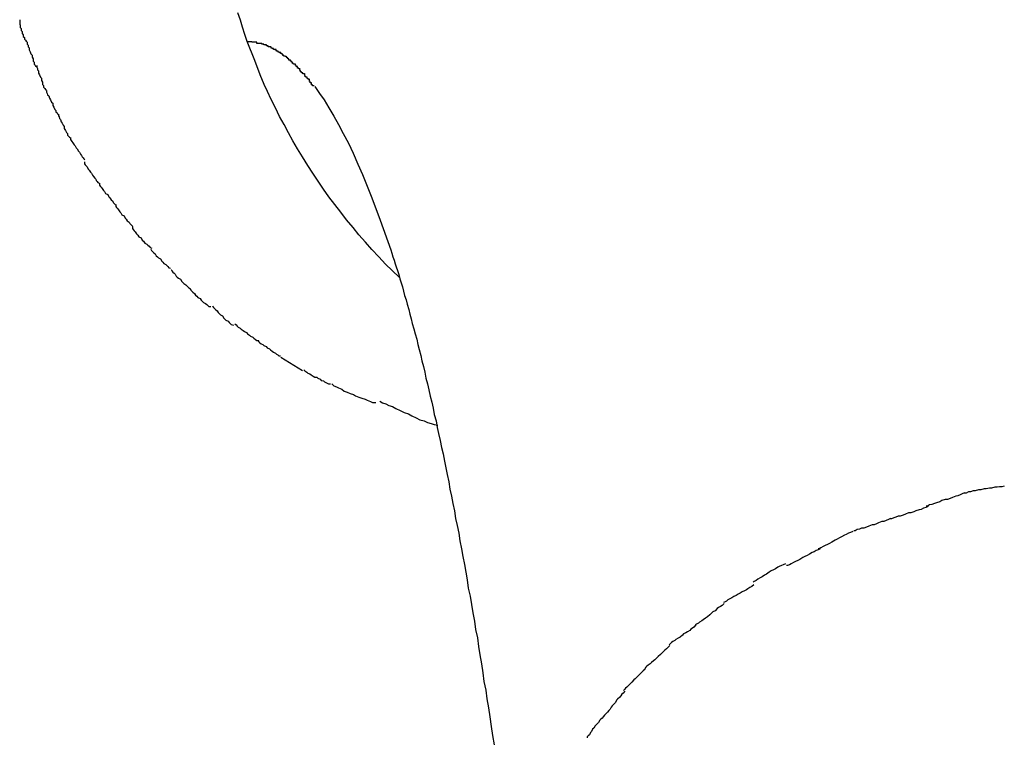
# Model space of a CAD drawing. Extents: x -62 to 62, y -55 to 55.
# Drawn here: x 24 to 25, y 9 to 9 of the extents above; entities that cross this region are included whole.
import ezdxf

# ---------------------------------------------------------------- set-up
doc = ezdxf.new("R2010")
doc.units = 0
doc.layers.get('0').update_dxf_attribs({"linetype": 'CONTINUOUS'})

msp = doc.modelspace()

# ---------------------------------------------------------------- linework, layer by layer
at = {"color": 0}
for points in [[(24.4926, 8.8595), (24.4919, 8.8615), (24.4913, 8.8635), (24.4907, 8.8654), (24.49, 8.8674)], [(24.4298, 8.8655), (24.4298, 8.8655), (24.4298, 8.865), (24.4298, 8.8647), (24.4298, 8.8643), (24.4299, 8.864), (24.4299, 8.8634), (24.4302, 8.8631), (24.4302, 8.8626), (24.4305, 8.8623), (24.4305, 8.8617), (24.4308, 8.8614), (24.4308, 8.8609), (24.4311, 8.8606), (24.4311, 8.8602), (24.4314, 8.8599), (24.4316, 8.8596), (24.4319, 8.8594)], [(24.4298, 8.8655), (24.4298, 8.8655), (24.4298, 8.865), (24.4298, 8.8647), (24.4298, 8.8643), (24.4299, 8.864), (24.4299, 8.8634), (24.4302, 8.8631), (24.4302, 8.8626), (24.4305, 8.8623), (24.4305, 8.8617), (24.4308, 8.8614), (24.4308, 8.8609), (24.4311, 8.8606), (24.4311, 8.8602), (24.4314, 8.8599), (24.4316, 8.8596), (24.4319, 8.8594)], [(24.4319, 8.8593), (24.4319, 8.8593), (24.4319, 8.8588), (24.4321, 8.8585), (24.4321, 8.8581), (24.4324, 8.8578), (24.4324, 8.8572), (24.4327, 8.8567), (24.4329, 8.8561), (24.4332, 8.8558), (24.4332, 8.8552), (24.4335, 8.8547), (24.4335, 8.8541), (24.4338, 8.8538), (24.4338, 8.8533), (24.4341, 8.853), (24.4342, 8.8527), (24.4345, 8.8525)], [(24.4319, 8.8593), (24.4319, 8.8593), (24.4319, 8.8588), (24.4321, 8.8585), (24.4321, 8.8581), (24.4324, 8.8578), (24.4324, 8.8572), (24.4327, 8.8567), (24.4329, 8.8561), (24.4332, 8.8558), (24.4332, 8.8552), (24.4335, 8.8547), (24.4335, 8.8541), (24.4338, 8.8538), (24.4338, 8.8533), (24.4341, 8.853), (24.4342, 8.8527), (24.4345, 8.8525)], [(24.5346, 8.7944), (24.5326, 8.7963), (24.5307, 8.7981), (24.5289, 8.8001), (24.527, 8.8021), (24.5252, 8.8041), (24.5234, 8.8062), (24.5218, 8.8082), (24.52, 8.8103), (24.5184, 8.8124), (24.5168, 8.8145), (24.5151, 8.8167), (24.5136, 8.8188), (24.5122, 8.821), (24.5107, 8.8232), (24.5093, 8.8253), (24.5078, 8.8277), (24.5065, 8.8299), (24.5052, 8.8321), (24.504, 8.8343), (24.5028, 8.8366), (24.5015, 8.8388), (24.5004, 8.8412), (24.4992, 8.8435), (24.4982, 8.8457), (24.4973, 8.8477), (24.4962, 8.8503), (24.4947, 8.8543), (24.4926, 8.8595)], [(24.4926, 8.8595), (24.4939, 8.8595)], [(24.4952, 8.8593), (24.4952, 8.8593), (24.4949, 8.8593), (24.4949, 8.8593), (24.4948, 8.8593), (24.4948, 8.8593), (24.4945, 8.8593), (24.4945, 8.8593), (24.4945, 8.8593), (24.4945, 8.8593), (24.4942, 8.8593), (24.4942, 8.8593), (24.4942, 8.8593), (24.4942, 8.8593), (24.4939, 8.8593), (24.4939, 8.8593), (24.4939, 8.8593), (24.4939, 8.8595)], [(24.4952, 8.8593), (24.4952, 8.8593), (24.4949, 8.8593), (24.4949, 8.8593), (24.4948, 8.8593), (24.4948, 8.8593), (24.4945, 8.8593), (24.4945, 8.8593), (24.4945, 8.8593), (24.4945, 8.8593), (24.4942, 8.8593), (24.4942, 8.8593), (24.4942, 8.8593), (24.4942, 8.8593), (24.4939, 8.8593), (24.4939, 8.8593), (24.4939, 8.8593), (24.4939, 8.8595)], [(24.4966, 8.859), (24.4966, 8.859), (24.4963, 8.859), (24.4963, 8.859), (24.4961, 8.859), (24.4961, 8.859), (24.4958, 8.859), (24.4958, 8.859), (24.4958, 8.859), (24.4958, 8.859), (24.4955, 8.859), (24.4955, 8.859), (24.4955, 8.859), (24.4955, 8.859), (24.4952, 8.859), (24.4952, 8.859), (24.4952, 8.859), (24.4952, 8.8593)], [(24.4966, 8.859), (24.4966, 8.859), (24.4963, 8.859), (24.4963, 8.859), (24.4961, 8.859), (24.4961, 8.859), (24.4958, 8.859), (24.4958, 8.859), (24.4958, 8.859), (24.4958, 8.859), (24.4955, 8.859), (24.4955, 8.859), (24.4955, 8.859), (24.4955, 8.859), (24.4952, 8.859), (24.4952, 8.859), (24.4952, 8.859), (24.4952, 8.8593)], [(24.4979, 8.8586), (24.4979, 8.8586), (24.4976, 8.8586), (24.4976, 8.8586), (24.4975, 8.8586), (24.4975, 8.8586), (24.4972, 8.8586), (24.4972, 8.8586), (24.4972, 8.8586), (24.4972, 8.8588), (24.4969, 8.8588), (24.4969, 8.8588), (24.4969, 8.8588), (24.4969, 8.8588), (24.4966, 8.8588), (24.4966, 8.8588), (24.4966, 8.8588), (24.4966, 8.8591)], [(24.4979, 8.8586), (24.4979, 8.8586), (24.4976, 8.8586), (24.4976, 8.8586), (24.4975, 8.8586), (24.4975, 8.8586), (24.4972, 8.8586), (24.4972, 8.8586), (24.4972, 8.8586), (24.4972, 8.8588), (24.4969, 8.8588), (24.4969, 8.8588), (24.4969, 8.8588), (24.4969, 8.8588), (24.4966, 8.8588), (24.4966, 8.8588), (24.4966, 8.8588), (24.4966, 8.8591)], [(24.4992, 8.8581), (24.4992, 8.8581), (24.4989, 8.8581), (24.4989, 8.8581), (24.4987, 8.8581), (24.4987, 8.8581), (24.4984, 8.8581), (24.4984, 8.8581), (24.4984, 8.8581), (24.4984, 8.8583), (24.4981, 8.8583), (24.4981, 8.8583), (24.4981, 8.8583), (24.4981, 8.8583), (24.4979, 8.8583), (24.4979, 8.8583), (24.4979, 8.8583), (24.4979, 8.8586)], [(24.4992, 8.8581), (24.4992, 8.8581), (24.4989, 8.8581), (24.4989, 8.8581), (24.4987, 8.8581), (24.4987, 8.8581), (24.4984, 8.8581), (24.4984, 8.8581), (24.4984, 8.8581), (24.4984, 8.8583), (24.4981, 8.8583), (24.4981, 8.8583), (24.4981, 8.8583), (24.4981, 8.8583), (24.4979, 8.8583), (24.4979, 8.8583), (24.4979, 8.8583), (24.4979, 8.8586)], [(24.5006, 8.8573), (24.5006, 8.8573), (24.5003, 8.8573), (24.5003, 8.8573), (24.5001, 8.8573), (24.5001, 8.8573), (24.4998, 8.8573), (24.4998, 8.8573), (24.4998, 8.8573), (24.4998, 8.8576), (24.4995, 8.8576), (24.4995, 8.8576), (24.4995, 8.8576), (24.4995, 8.8577), (24.4992, 8.8577), (24.4992, 8.8577), (24.4992, 8.8577), (24.4992, 8.858)], [(24.5006, 8.8573), (24.5006, 8.8573), (24.5003, 8.8573), (24.5003, 8.8573), (24.5001, 8.8573), (24.5001, 8.8573), (24.4998, 8.8573), (24.4998, 8.8573), (24.4998, 8.8573), (24.4998, 8.8576), (24.4995, 8.8576), (24.4995, 8.8576), (24.4995, 8.8576), (24.4995, 8.8577), (24.4992, 8.8577), (24.4992, 8.8577), (24.4992, 8.8577), (24.4992, 8.858)], [(24.5019, 8.8565), (24.5019, 8.8565), (24.5016, 8.8565), (24.5016, 8.8565), (24.5014, 8.8565), (24.5014, 8.8566), (24.5011, 8.8566), (24.5011, 8.8566), (24.5011, 8.8566), (24.5011, 8.8569), (24.5008, 8.8569), (24.5008, 8.8569), (24.5007, 8.8569), (24.5007, 8.8571), (24.5004, 8.8571), (24.5004, 8.8571), (24.5004, 8.8571), (24.5004, 8.8574)], [(24.5019, 8.8565), (24.5019, 8.8565), (24.5016, 8.8565), (24.5016, 8.8565), (24.5014, 8.8565), (24.5014, 8.8566), (24.5011, 8.8566), (24.5011, 8.8566), (24.5011, 8.8566), (24.5011, 8.8569), (24.5008, 8.8569), (24.5008, 8.8569), (24.5007, 8.8569), (24.5007, 8.8571), (24.5004, 8.8571), (24.5004, 8.8571), (24.5004, 8.8571), (24.5004, 8.8574)], [(24.5031, 8.8555), (24.5031, 8.8555), (24.5028, 8.8555), (24.5028, 8.8555), (24.5027, 8.8555), (24.5027, 8.8557), (24.5024, 8.8557), (24.5024, 8.8557), (24.5024, 8.8557), (24.5024, 8.856), (24.5021, 8.856), (24.5021, 8.856), (24.5021, 8.856), (24.5021, 8.8562), (24.5018, 8.8562), (24.5018, 8.8562), (24.5018, 8.8562), (24.5018, 8.8565)], [(24.5031, 8.8555), (24.5031, 8.8555), (24.5028, 8.8555), (24.5028, 8.8555), (24.5027, 8.8555), (24.5027, 8.8557), (24.5024, 8.8557), (24.5024, 8.8557), (24.5024, 8.8557), (24.5024, 8.856), (24.5021, 8.856), (24.5021, 8.856), (24.5021, 8.856), (24.5021, 8.8562), (24.5018, 8.8562), (24.5018, 8.8562), (24.5018, 8.8562), (24.5018, 8.8565)], [(24.5045, 8.8544), (24.5045, 8.8544), (24.5042, 8.8544), (24.5042, 8.8544), (24.5041, 8.8544), (24.5041, 8.8547), (24.5038, 8.8547), (24.5038, 8.8547), (24.5038, 8.8547), (24.5038, 8.855), (24.5035, 8.855), (24.5035, 8.855), (24.5035, 8.855), (24.5035, 8.8553), (24.5032, 8.8553), (24.5032, 8.8553), (24.5032, 8.8553), (24.5032, 8.8556)], [(24.5045, 8.8544), (24.5045, 8.8544), (24.5042, 8.8544), (24.5042, 8.8544), (24.5041, 8.8544), (24.5041, 8.8547), (24.5038, 8.8547), (24.5038, 8.8547), (24.5038, 8.8547), (24.5038, 8.855), (24.5035, 8.855), (24.5035, 8.855), (24.5035, 8.855), (24.5035, 8.8553), (24.5032, 8.8553), (24.5032, 8.8553), (24.5032, 8.8553), (24.5032, 8.8556)], [(24.4345, 8.8529), (24.4345, 8.8529), (24.4345, 8.8524), (24.4347, 8.8521), (24.4347, 8.8517), (24.435, 8.8514), (24.435, 8.8508), (24.4353, 8.8503), (24.4355, 8.8497), (24.4358, 8.8494), (24.4358, 8.8488), (24.4361, 8.8483), (24.4361, 8.8477), (24.4364, 8.8474), (24.4364, 8.8469), (24.4367, 8.8466), (24.4369, 8.8463), (24.4372, 8.8461)], [(24.4345, 8.8529), (24.4345, 8.8529), (24.4345, 8.8524), (24.4347, 8.8521), (24.4347, 8.8517), (24.435, 8.8514), (24.435, 8.8508), (24.4353, 8.8503), (24.4355, 8.8497), (24.4358, 8.8494), (24.4358, 8.8488), (24.4361, 8.8483), (24.4361, 8.8477), (24.4364, 8.8474), (24.4364, 8.8469), (24.4367, 8.8466), (24.4369, 8.8463), (24.4372, 8.8461)], [(24.5059, 8.8533), (24.5059, 8.8533), (24.5056, 8.8533), (24.5056, 8.8533), (24.5054, 8.8533), (24.5054, 8.8535), (24.5051, 8.8535), (24.5051, 8.8535), (24.5051, 8.8535), (24.5051, 8.8538), (24.5048, 8.8538), (24.5048, 8.8538), (24.5048, 8.8538), (24.5048, 8.8541), (24.5045, 8.8541), (24.5045, 8.8542), (24.5045, 8.8542), (24.5045, 8.8545)], [(24.5059, 8.8533), (24.5059, 8.8533), (24.5056, 8.8533), (24.5056, 8.8533), (24.5054, 8.8533), (24.5054, 8.8535), (24.5051, 8.8535), (24.5051, 8.8535), (24.5051, 8.8535), (24.5051, 8.8538), (24.5048, 8.8538), (24.5048, 8.8538), (24.5048, 8.8538), (24.5048, 8.8541), (24.5045, 8.8541), (24.5045, 8.8542), (24.5045, 8.8542), (24.5045, 8.8545)], [(24.5072, 8.852), (24.5072, 8.852), (24.5069, 8.852), (24.5069, 8.852), (24.5068, 8.852), (24.5068, 8.8522), (24.5065, 8.8522), (24.5065, 8.8523), (24.5065, 8.8523), (24.5065, 8.8526), (24.5062, 8.8526), (24.5062, 8.8526), (24.5061, 8.8526), (24.5061, 8.8529), (24.5059, 8.8529), (24.5059, 8.853), (24.5059, 8.853), (24.5059, 8.8533)], [(24.5072, 8.852), (24.5072, 8.852), (24.5069, 8.852), (24.5069, 8.852), (24.5068, 8.852), (24.5068, 8.8522), (24.5065, 8.8522), (24.5065, 8.8523), (24.5065, 8.8523), (24.5065, 8.8526), (24.5062, 8.8526), (24.5062, 8.8526), (24.5061, 8.8526), (24.5061, 8.8529), (24.5059, 8.8529), (24.5059, 8.853), (24.5059, 8.853), (24.5059, 8.8533)], [(24.5084, 8.8506), (24.5084, 8.8506), (24.5081, 8.8506), (24.5081, 8.8506), (24.5079, 8.8506), (24.5079, 8.8509), (24.5076, 8.8509), (24.5076, 8.8509), (24.5076, 8.8509), (24.5076, 8.8512), (24.5073, 8.8512), (24.5073, 8.8512), (24.5073, 8.8512), (24.5073, 8.8515), (24.5071, 8.8515), (24.5071, 8.8517), (24.5071, 8.8517), (24.5071, 8.852)], [(24.5084, 8.8506), (24.5084, 8.8506), (24.5081, 8.8506), (24.5081, 8.8506), (24.5079, 8.8506), (24.5079, 8.8509), (24.5076, 8.8509), (24.5076, 8.8509), (24.5076, 8.8509), (24.5076, 8.8512), (24.5073, 8.8512), (24.5073, 8.8512), (24.5073, 8.8512), (24.5073, 8.8515), (24.5071, 8.8515), (24.5071, 8.8517), (24.5071, 8.8517), (24.5071, 8.852)], [(24.5099, 8.849), (24.5099, 8.849), (24.5096, 8.849), (24.5096, 8.849), (24.5095, 8.849), (24.5095, 8.8492), (24.5092, 8.8492), (24.5092, 8.8494), (24.5091, 8.8494), (24.5091, 8.8497), (24.5088, 8.8497), (24.5088, 8.8498), (24.5086, 8.8498), (24.5086, 8.8501), (24.5085, 8.8501), (24.5085, 8.8504), (24.5085, 8.8504), (24.5085, 8.8507)], [(24.5099, 8.849), (24.5099, 8.849), (24.5096, 8.849), (24.5096, 8.849), (24.5095, 8.849), (24.5095, 8.8492), (24.5092, 8.8492), (24.5092, 8.8494), (24.5091, 8.8494), (24.5091, 8.8497), (24.5088, 8.8497), (24.5088, 8.8498), (24.5086, 8.8498), (24.5086, 8.8501), (24.5085, 8.8501), (24.5085, 8.8504), (24.5085, 8.8504), (24.5085, 8.8507)], [(24.5111, 8.8473), (24.5111, 8.8473), (24.5108, 8.8473), (24.5108, 8.8473), (24.5106, 8.8473), (24.5106, 8.8476), (24.5103, 8.8476), (24.5103, 8.8478), (24.5103, 8.8478), (24.5103, 8.8481), (24.51, 8.8481), (24.51, 8.8482), (24.51, 8.8482), (24.51, 8.8485), (24.5098, 8.8485), (24.5098, 8.8487), (24.5098, 8.8487), (24.5098, 8.849)], [(24.5111, 8.8473), (24.5111, 8.8473), (24.5108, 8.8473), (24.5108, 8.8473), (24.5106, 8.8473), (24.5106, 8.8476), (24.5103, 8.8476), (24.5103, 8.8478), (24.5103, 8.8478), (24.5103, 8.8481), (24.51, 8.8481), (24.51, 8.8482), (24.51, 8.8482), (24.51, 8.8485), (24.5098, 8.8485), (24.5098, 8.8487), (24.5098, 8.8487), (24.5098, 8.849)], [(24.5112, 8.8471), (24.5125, 8.8452), (24.5138, 8.8434), (24.5151, 8.8412), (24.5165, 8.8389), (24.5178, 8.8366), (24.5191, 8.8341), (24.5205, 8.8315), (24.5218, 8.8287), (24.5231, 8.8257), (24.5244, 8.8228), (24.5255, 8.8201), (24.527, 8.8164), (24.5293, 8.8102), (24.5322, 8.802)], [(24.4372, 8.846), (24.4372, 8.846), (24.4372, 8.8455), (24.4374, 8.8452), (24.4375, 8.8448), (24.4378, 8.8445), (24.438, 8.8439), (24.4383, 8.8434), (24.4386, 8.8428), (24.4389, 8.8425), (24.4389, 8.8419), (24.4392, 8.8414), (24.4395, 8.8408), (24.4398, 8.8405), (24.4398, 8.8401), (24.4401, 8.8398), (24.4403, 8.8395), (24.4406, 8.8393)], [(24.4372, 8.846), (24.4372, 8.846), (24.4372, 8.8455), (24.4374, 8.8452), (24.4375, 8.8448), (24.4378, 8.8445), (24.438, 8.8439), (24.4383, 8.8434), (24.4386, 8.8428), (24.4389, 8.8425), (24.4389, 8.8419), (24.4392, 8.8414), (24.4395, 8.8408), (24.4398, 8.8405), (24.4398, 8.8401), (24.4401, 8.8398), (24.4403, 8.8395), (24.4406, 8.8393)], [(24.4405, 8.8395), (24.4405, 8.8395), (24.4405, 8.839), (24.4407, 8.8387), (24.4408, 8.8383), (24.4411, 8.838), (24.4412, 8.8374), (24.4415, 8.837), (24.4418, 8.8364), (24.4421, 8.8361), (24.4421, 8.8355), (24.4424, 8.835), (24.4427, 8.8344), (24.443, 8.8341), (24.443, 8.8337), (24.4433, 8.8334), (24.4435, 8.8331), (24.4438, 8.8329)], [(24.4405, 8.8395), (24.4405, 8.8395), (24.4405, 8.839), (24.4407, 8.8387), (24.4408, 8.8383), (24.4411, 8.838), (24.4412, 8.8374), (24.4415, 8.837), (24.4418, 8.8364), (24.4421, 8.8361), (24.4421, 8.8355), (24.4424, 8.835), (24.4427, 8.8344), (24.443, 8.8341), (24.443, 8.8337), (24.4433, 8.8334), (24.4435, 8.8331), (24.4438, 8.8329)], [(24.4438, 8.833), (24.4438, 8.833), (24.4438, 8.8325), (24.444, 8.8322), (24.4442, 8.8319), (24.4445, 8.8316), (24.4448, 8.831), (24.4451, 8.8307), (24.4454, 8.8302), (24.4457, 8.8299), (24.446, 8.8293), (24.4463, 8.829), (24.4466, 8.8284), (24.4469, 8.8281), (24.447, 8.8277), (24.4473, 8.8274), (24.4475, 8.8271), (24.4478, 8.8269)], [(24.4438, 8.833), (24.4438, 8.833), (24.4438, 8.8325), (24.444, 8.8322), (24.4442, 8.8319), (24.4445, 8.8316), (24.4448, 8.831), (24.4451, 8.8307), (24.4454, 8.8302), (24.4457, 8.8299), (24.446, 8.8293), (24.4463, 8.829), (24.4466, 8.8284), (24.4469, 8.8281), (24.447, 8.8277), (24.4473, 8.8274), (24.4475, 8.8271), (24.4478, 8.8269)], [(24.4477, 8.8263), (24.4477, 8.8263), (24.4477, 8.8258), (24.4479, 8.8255), (24.4481, 8.8252), (24.4484, 8.8249), (24.4487, 8.8243), (24.449, 8.824), (24.4493, 8.8235), (24.4496, 8.8232), (24.4499, 8.8226), (24.4502, 8.8223), (24.4505, 8.8218), (24.4508, 8.8215), (24.4509, 8.8212), (24.4512, 8.8209), (24.4514, 8.8206), (24.4517, 8.8204)], [(24.4477, 8.8263), (24.4477, 8.8263), (24.4477, 8.8258), (24.4479, 8.8255), (24.4481, 8.8252), (24.4484, 8.8249), (24.4487, 8.8243), (24.449, 8.824), (24.4493, 8.8235), (24.4496, 8.8232), (24.4499, 8.8226), (24.4502, 8.8223), (24.4505, 8.8218), (24.4508, 8.8215), (24.4509, 8.8212), (24.4512, 8.8209), (24.4514, 8.8206), (24.4517, 8.8204)], [(24.4518, 8.8204), (24.4518, 8.8204), (24.4518, 8.8199), (24.452, 8.8196), (24.4523, 8.8193), (24.4526, 8.819), (24.4529, 8.8184), (24.4532, 8.8181), (24.4535, 8.8176), (24.4541, 8.8173), (24.4544, 8.8167), (24.4547, 8.8164), (24.455, 8.8158), (24.4555, 8.8155), (24.4556, 8.8151), (24.4559, 8.8148), (24.4561, 8.8145), (24.4564, 8.8143)], [(24.4518, 8.8204), (24.4518, 8.8204), (24.4518, 8.8199), (24.452, 8.8196), (24.4523, 8.8193), (24.4526, 8.819), (24.4529, 8.8184), (24.4532, 8.8181), (24.4535, 8.8176), (24.4541, 8.8173), (24.4544, 8.8167), (24.4547, 8.8164), (24.455, 8.8158), (24.4555, 8.8155), (24.4556, 8.8151), (24.4559, 8.8148), (24.4561, 8.8145), (24.4564, 8.8143)], [(24.4563, 8.8145), (24.4563, 8.8145), (24.4563, 8.814), (24.4565, 8.8137), (24.4568, 8.8134), (24.4571, 8.8131), (24.4574, 8.8125), (24.4577, 8.8122), (24.458, 8.8117), (24.4586, 8.8114), (24.4589, 8.8108), (24.4592, 8.8105), (24.4595, 8.81), (24.46, 8.8097), (24.4602, 8.8093), (24.4605, 8.809), (24.4607, 8.8087), (24.461, 8.8085)], [(24.4563, 8.8145), (24.4563, 8.8145), (24.4563, 8.814), (24.4565, 8.8137), (24.4568, 8.8134), (24.4571, 8.8131), (24.4574, 8.8125), (24.4577, 8.8122), (24.458, 8.8117), (24.4586, 8.8114), (24.4589, 8.8108), (24.4592, 8.8105), (24.4595, 8.81), (24.46, 8.8097), (24.4602, 8.8093), (24.4605, 8.809), (24.4607, 8.8087), (24.461, 8.8085)], [(24.4609, 8.8084), (24.4609, 8.8084), (24.4609, 8.8079), (24.4611, 8.8076), (24.4614, 8.8073), (24.4617, 8.807), (24.462, 8.8064), (24.4624, 8.8061), (24.4627, 8.8056), (24.4633, 8.8053), (24.4636, 8.8047), (24.464, 8.8044), (24.4643, 8.8039), (24.4649, 8.8036), (24.4652, 8.8033), (24.4655, 8.803), (24.4658, 8.8027), (24.4663, 8.8025)], [(24.4609, 8.8084), (24.4609, 8.8084), (24.4609, 8.8079), (24.4611, 8.8076), (24.4614, 8.8073), (24.4617, 8.807), (24.462, 8.8064), (24.4624, 8.8061), (24.4627, 8.8056), (24.4633, 8.8053), (24.4636, 8.8047), (24.464, 8.8044), (24.4643, 8.8039), (24.4649, 8.8036), (24.4652, 8.8033), (24.4655, 8.803), (24.4658, 8.8027), (24.4663, 8.8025)], [(24.466, 8.8022), (24.466, 8.8022), (24.4662, 8.8018), (24.4665, 8.8015), (24.4668, 8.8012), (24.4672, 8.8009), (24.4675, 8.8004), (24.4678, 8.8001), (24.4681, 8.7998), (24.4687, 8.7995), (24.469, 8.7989), (24.4693, 8.7986), (24.4696, 8.7983), (24.4701, 8.798), (24.4704, 8.7977), (24.4707, 8.7974), (24.471, 8.7971), (24.4714, 8.797)], [(24.466, 8.8022), (24.466, 8.8022), (24.4662, 8.8018), (24.4665, 8.8015), (24.4668, 8.8012), (24.4672, 8.8009), (24.4675, 8.8004), (24.4678, 8.8001), (24.4681, 8.7998), (24.4687, 8.7995), (24.469, 8.7989), (24.4693, 8.7986), (24.4696, 8.7983), (24.4701, 8.798), (24.4704, 8.7977), (24.4707, 8.7974), (24.471, 8.7971), (24.4714, 8.797)], [(24.5322, 8.802), (24.5325, 8.8011), (24.5328, 8.8001), (24.5331, 8.7992), (24.5334, 8.7982), (24.5337, 8.7973), (24.5341, 8.7963), (24.5344, 8.7952), (24.5347, 8.794), (24.5351, 8.7929), (24.5354, 8.7918), (24.5357, 8.7906), (24.536, 8.7894), (24.5364, 8.7882), (24.5367, 8.787), (24.5372, 8.7856), (24.5375, 8.7843), (24.5378, 8.783), (24.5381, 8.7817), (24.5386, 8.7802), (24.5389, 8.7788), (24.5394, 8.7774), (24.5397, 8.7759), (24.54, 8.7745), (24.5405, 8.7729), (24.5408, 8.7714), (24.5412, 8.7698), (24.5416, 8.7683), (24.5419, 8.7666), (24.5423, 8.765), (24.5427, 8.7634), (24.5431, 8.7616), (24.5435, 8.76), (24.5439, 8.7583), (24.5442, 8.7566), (24.5447, 8.7548), (24.545, 8.753), (24.5454, 8.7513), (24.5458, 8.7494), (24.5462, 8.7475), (24.5467, 8.7457), (24.547, 8.7437), (24.5474, 8.7419), (24.5478, 8.74), (24.5482, 8.738), (24.5485, 8.736), (24.549, 8.734), (24.5493, 8.732), (24.5498, 8.73), (24.5501, 8.7279), (24.5505, 8.7259), (24.551, 8.7238), (24.5513, 8.7217), (24.5517, 8.7195), (24.5521, 8.7174), (24.5525, 8.7152), (24.5529, 8.7131), (24.5533, 8.7109), (24.5536, 8.7086), (24.5541, 8.7064), (24.5545, 8.7041), (24.5548, 8.7018), (24.5553, 8.6995), (24.5556, 8.6972), (24.5561, 8.6949), (24.5564, 8.6925), (24.5568, 8.6902), (24.5572, 8.6878), (24.5576, 8.6853), (24.5579, 8.6829), (24.5584, 8.6805), (24.5587, 8.6781), (24.5592, 8.6756), (24.5595, 8.6731), (24.5599, 8.6705), (24.5603, 8.668), (24.5607, 8.6654)], [(24.4716, 8.7966), (24.4716, 8.7966), (24.4718, 8.7962), (24.4721, 8.7959), (24.4724, 8.7956), (24.4727, 8.7953), (24.473, 8.7948), (24.4733, 8.7945), (24.4736, 8.7942), (24.4742, 8.7939), (24.4745, 8.7933), (24.4748, 8.793), (24.4751, 8.7927), (24.4756, 8.7924), (24.4759, 8.7921), (24.4762, 8.7918), (24.4765, 8.7915), (24.4769, 8.7913)], [(24.4716, 8.7966), (24.4716, 8.7966), (24.4718, 8.7962), (24.4721, 8.7959), (24.4724, 8.7956), (24.4727, 8.7953), (24.473, 8.7948), (24.4733, 8.7945), (24.4736, 8.7942), (24.4742, 8.7939), (24.4745, 8.7933), (24.4748, 8.793), (24.4751, 8.7927), (24.4756, 8.7924), (24.4759, 8.7921), (24.4762, 8.7918), (24.4765, 8.7915), (24.4769, 8.7913)], [(24.4768, 8.7914), (24.4768, 8.7914), (24.477, 8.7909), (24.4773, 8.7906), (24.4776, 8.7903), (24.478, 8.79), (24.4783, 8.7895), (24.4787, 8.7892), (24.479, 8.7889), (24.4796, 8.7886), (24.4799, 8.7881), (24.4802, 8.7878), (24.4805, 8.7875), (24.4811, 8.7872), (24.4814, 8.7869), (24.4817, 8.7867), (24.482, 8.7864), (24.4825, 8.7864)], [(24.4768, 8.7914), (24.4768, 8.7914), (24.477, 8.7909), (24.4773, 8.7906), (24.4776, 8.7903), (24.478, 8.79), (24.4783, 8.7895), (24.4787, 8.7892), (24.479, 8.7889), (24.4796, 8.7886), (24.4799, 8.7881), (24.4802, 8.7878), (24.4805, 8.7875), (24.4811, 8.7872), (24.4814, 8.7869), (24.4817, 8.7867), (24.482, 8.7864), (24.4825, 8.7864)], [(24.483, 8.7865), (24.483, 8.7865), (24.4833, 8.7861), (24.4836, 8.7858), (24.4839, 8.7855), (24.4843, 8.7852), (24.4846, 8.7847), (24.4849, 8.7844), (24.4852, 8.7841), (24.4858, 8.7838), (24.4861, 8.7832), (24.4864, 8.7829), (24.4867, 8.7826), (24.4873, 8.7823), (24.4876, 8.782), (24.4879, 8.7817), (24.4882, 8.7814), (24.4888, 8.7812)], [(24.483, 8.7865), (24.483, 8.7865), (24.4833, 8.7861), (24.4836, 8.7858), (24.4839, 8.7855), (24.4843, 8.7852), (24.4846, 8.7847), (24.4849, 8.7844), (24.4852, 8.7841), (24.4858, 8.7838), (24.4861, 8.7832), (24.4864, 8.7829), (24.4867, 8.7826), (24.4873, 8.7823), (24.4876, 8.782), (24.4879, 8.7817), (24.4882, 8.7814), (24.4888, 8.7812)], [(24.4892, 8.7816), (24.4892, 8.7816), (24.4895, 8.7813), (24.4898, 8.781), (24.4901, 8.7807), (24.4906, 8.7804), (24.4909, 8.7801), (24.4915, 8.7798), (24.4918, 8.7795), (24.4924, 8.7792), (24.4927, 8.7788), (24.4932, 8.7785), (24.4935, 8.7782), (24.4941, 8.7779), (24.4944, 8.7776), (24.4949, 8.7773), (24.4952, 8.777), (24.4958, 8.777)], [(24.4892, 8.7816), (24.4892, 8.7816), (24.4895, 8.7813), (24.4898, 8.781), (24.4901, 8.7807), (24.4906, 8.7804), (24.4909, 8.7801), (24.4915, 8.7798), (24.4918, 8.7795), (24.4924, 8.7792), (24.4927, 8.7788), (24.4932, 8.7785), (24.4935, 8.7782), (24.4941, 8.7779), (24.4944, 8.7776), (24.4949, 8.7773), (24.4952, 8.777), (24.4958, 8.777)], [(24.4956, 8.7769), (24.4956, 8.7769), (24.4958, 8.7766), (24.4961, 8.7764), (24.4964, 8.7761), (24.4969, 8.7759), (24.4972, 8.7756), (24.4978, 8.7753), (24.4981, 8.775), (24.4987, 8.7747), (24.499, 8.7744), (24.4995, 8.7741), (24.4998, 8.7738), (24.5004, 8.7735), (24.5007, 8.7732), (24.501, 8.773), (24.5013, 8.7728), (24.5018, 8.7728)], [(24.4956, 8.7769), (24.4956, 8.7769), (24.4958, 8.7766), (24.4961, 8.7764), (24.4964, 8.7761), (24.4969, 8.7759), (24.4972, 8.7756), (24.4978, 8.7753), (24.4981, 8.775), (24.4987, 8.7747), (24.499, 8.7744), (24.4995, 8.7741), (24.4998, 8.7738), (24.5004, 8.7735), (24.5007, 8.7732), (24.501, 8.773), (24.5013, 8.7728), (24.5018, 8.7728)], [(24.5019, 8.7724), (24.5078, 8.7687)], [(24.5082, 8.7689), (24.5082, 8.7689), (24.5085, 8.7686), (24.509, 8.7683), (24.5093, 8.768), (24.5099, 8.7678), (24.5102, 8.7675), (24.5108, 8.7672), (24.5112, 8.7669), (24.5118, 8.7669), (24.5121, 8.7666), (24.5127, 8.7663), (24.513, 8.766), (24.5136, 8.7659), (24.5139, 8.7656), (24.5145, 8.7653), (24.515, 8.765), (24.5156, 8.765)], [(24.5082, 8.7689), (24.5082, 8.7689), (24.5085, 8.7686), (24.509, 8.7683), (24.5093, 8.768), (24.5099, 8.7678), (24.5102, 8.7675), (24.5108, 8.7672), (24.5112, 8.7669), (24.5118, 8.7669), (24.5121, 8.7666), (24.5127, 8.7663), (24.513, 8.766), (24.5136, 8.7659), (24.5139, 8.7656), (24.5145, 8.7653), (24.515, 8.765), (24.5156, 8.765)], [(24.5159, 8.765), (24.5159, 8.765), (24.5165, 8.7645), (24.5172, 8.7642), (24.5178, 8.7639), (24.5187, 8.7636), (24.5193, 8.763), (24.5202, 8.7627), (24.521, 8.7624), (24.5219, 8.7621), (24.5225, 8.7617), (24.5234, 8.7614), (24.5242, 8.7611), (24.5251, 8.7608), (24.5257, 8.7605), (24.5266, 8.7602), (24.5272, 8.7599), (24.5281, 8.7599)], [(24.5159, 8.765), (24.5159, 8.765), (24.5165, 8.7645), (24.5172, 8.7642), (24.5178, 8.7639), (24.5187, 8.7636), (24.5193, 8.763), (24.5202, 8.7627), (24.521, 8.7624), (24.5219, 8.7621), (24.5225, 8.7617), (24.5234, 8.7614), (24.5242, 8.7611), (24.5251, 8.7608), (24.5257, 8.7605), (24.5266, 8.7602), (24.5272, 8.7599), (24.5281, 8.7599)], [(24.5292, 8.7603), (24.5292, 8.7603), (24.5299, 8.7598), (24.5308, 8.7595), (24.5317, 8.7591), (24.5327, 8.7588), (24.5336, 8.7582), (24.5348, 8.7577), (24.5359, 8.7571), (24.5371, 8.7568), (24.538, 8.7562), (24.5392, 8.7557), (24.5402, 8.7551), (24.5414, 8.7548), (24.5423, 8.7544), (24.5433, 8.7541), (24.5442, 8.7538), (24.5452, 8.7536)], [(24.5292, 8.7603), (24.5292, 8.7603), (24.5299, 8.7598), (24.5308, 8.7595), (24.5317, 8.7591), (24.5327, 8.7588), (24.5336, 8.7582), (24.5348, 8.7577), (24.5359, 8.7571), (24.5371, 8.7568), (24.538, 8.7562), (24.5392, 8.7557), (24.5402, 8.7551), (24.5414, 8.7548), (24.5423, 8.7544), (24.5433, 8.7541), (24.5442, 8.7538), (24.5452, 8.7536)], [(24.7015, 8.7368), (24.7015, 8.7368), (24.7008, 8.7366), (24.7002, 8.7366), (24.6995, 8.7365), (24.6989, 8.7365), (24.698, 8.7362), (24.6974, 8.7362), (24.6965, 8.7361), (24.6959, 8.7361), (24.695, 8.7358), (24.6944, 8.7358), (24.6935, 8.7355), (24.6929, 8.7355), (24.6922, 8.7352), (24.6916, 8.7352), (24.691, 8.7349), (24.6905, 8.7349)], [(24.7015, 8.7368), (24.7015, 8.7368), (24.7008, 8.7366), (24.7002, 8.7366), (24.6995, 8.7365), (24.6989, 8.7365), (24.698, 8.7362), (24.6974, 8.7362), (24.6965, 8.7361), (24.6959, 8.7361), (24.695, 8.7358), (24.6944, 8.7358), (24.6935, 8.7355), (24.6929, 8.7355), (24.6922, 8.7352), (24.6916, 8.7352), (24.691, 8.7349), (24.6905, 8.7349)], [(24.6905, 8.735), (24.6905, 8.735), (24.6899, 8.7347), (24.6893, 8.7344), (24.6887, 8.7341), (24.6881, 8.734), (24.6872, 8.7337), (24.6866, 8.7334), (24.6858, 8.7331), (24.6852, 8.7331), (24.6843, 8.7328), (24.6837, 8.7325), (24.6828, 8.7322), (24.6822, 8.732), (24.6815, 8.7317), (24.6809, 8.7316), (24.6803, 8.7313), (24.6799, 8.7313)], [(24.6905, 8.735), (24.6905, 8.735), (24.6899, 8.7347), (24.6893, 8.7344), (24.6887, 8.7341), (24.6881, 8.734), (24.6872, 8.7337), (24.6866, 8.7334), (24.6858, 8.7331), (24.6852, 8.7331), (24.6843, 8.7328), (24.6837, 8.7325), (24.6828, 8.7322), (24.6822, 8.732), (24.6815, 8.7317), (24.6809, 8.7316), (24.6803, 8.7313), (24.6799, 8.7313)], [(24.6805, 8.7312), (24.6805, 8.7312), (24.6798, 8.7309), (24.6792, 8.7307), (24.6786, 8.7304), (24.678, 8.7303), (24.6771, 8.73), (24.6765, 8.7297), (24.6757, 8.7294), (24.6751, 8.7294), (24.6742, 8.7291), (24.6736, 8.7288), (24.6728, 8.7285), (24.6722, 8.7285), (24.6716, 8.7282), (24.671, 8.7281), (24.6704, 8.7278), (24.6701, 8.7278)], [(24.6805, 8.7312), (24.6805, 8.7312), (24.6798, 8.7309), (24.6792, 8.7307), (24.6786, 8.7304), (24.678, 8.7303), (24.6771, 8.73), (24.6765, 8.7297), (24.6757, 8.7294), (24.6751, 8.7294), (24.6742, 8.7291), (24.6736, 8.7288), (24.6728, 8.7285), (24.6722, 8.7285), (24.6716, 8.7282), (24.671, 8.7281), (24.6704, 8.7278), (24.6701, 8.7278)], [(24.6701, 8.7279), (24.6701, 8.7279), (24.6695, 8.7276), (24.6689, 8.7273), (24.6683, 8.727), (24.6677, 8.727), (24.6668, 8.7267), (24.6662, 8.7264), (24.6656, 8.7261), (24.665, 8.7261), (24.6641, 8.7258), (24.6635, 8.7255), (24.6627, 8.7252), (24.6621, 8.7252), (24.6615, 8.7249), (24.6609, 8.7248), (24.6603, 8.7245), (24.66, 8.7245)], [(24.6701, 8.7279), (24.6701, 8.7279), (24.6695, 8.7276), (24.6689, 8.7273), (24.6683, 8.727), (24.6677, 8.727), (24.6668, 8.7267), (24.6662, 8.7264), (24.6656, 8.7261), (24.665, 8.7261), (24.6641, 8.7258), (24.6635, 8.7255), (24.6627, 8.7252), (24.6621, 8.7252), (24.6615, 8.7249), (24.6609, 8.7248), (24.6603, 8.7245), (24.66, 8.7245)], [(24.6597, 8.7243), (24.6597, 8.7243), (24.6591, 8.724), (24.6585, 8.7238), (24.6579, 8.7235), (24.6574, 8.7233), (24.6566, 8.7228), (24.656, 8.7225), (24.6554, 8.7222), (24.6548, 8.7219), (24.6539, 8.7213), (24.6533, 8.721), (24.6527, 8.7207), (24.6521, 8.7204), (24.6515, 8.7201), (24.6509, 8.7198), (24.6504, 8.7195), (24.6501, 8.7195)], [(24.6597, 8.7243), (24.6597, 8.7243), (24.6591, 8.724), (24.6585, 8.7238), (24.6579, 8.7235), (24.6574, 8.7233), (24.6566, 8.7228), (24.656, 8.7225), (24.6554, 8.7222), (24.6548, 8.7219), (24.6539, 8.7213), (24.6533, 8.721), (24.6527, 8.7207), (24.6521, 8.7204), (24.6515, 8.7201), (24.6509, 8.7198), (24.6504, 8.7195), (24.6501, 8.7195)], [(24.6507, 8.7195), (24.6507, 8.7195), (24.6501, 8.7192), (24.6496, 8.719), (24.649, 8.7187), (24.6485, 8.7185), (24.6477, 8.718), (24.6471, 8.7177), (24.6465, 8.7174), (24.6459, 8.7171), (24.6451, 8.7166), (24.6445, 8.7163), (24.6439, 8.716), (24.6433, 8.7157), (24.6427, 8.7154), (24.6422, 8.7151), (24.6417, 8.7149), (24.6414, 8.7149)], [(24.6507, 8.7195), (24.6507, 8.7195), (24.6501, 8.7192), (24.6496, 8.719), (24.649, 8.7187), (24.6485, 8.7185), (24.6477, 8.718), (24.6471, 8.7177), (24.6465, 8.7174), (24.6459, 8.7171), (24.6451, 8.7166), (24.6445, 8.7163), (24.6439, 8.716), (24.6433, 8.7157), (24.6427, 8.7154), (24.6422, 8.7151), (24.6417, 8.7149), (24.6414, 8.7149)], [(24.6411, 8.7154), (24.6411, 8.7154), (24.6405, 8.7151), (24.64, 8.7149), (24.6394, 8.7146), (24.639, 8.7144), (24.6384, 8.714), (24.6378, 8.7137), (24.6372, 8.7134), (24.6366, 8.7131), (24.6359, 8.7125), (24.6353, 8.7122), (24.6347, 8.7118), (24.6341, 8.7115), (24.6335, 8.7111), (24.633, 8.7108), (24.6325, 8.7105), (24.6322, 8.7103)], [(24.6411, 8.7154), (24.6411, 8.7154), (24.6405, 8.7151), (24.64, 8.7149), (24.6394, 8.7146), (24.639, 8.7144), (24.6384, 8.714), (24.6378, 8.7137), (24.6372, 8.7134), (24.6366, 8.7131), (24.6359, 8.7125), (24.6353, 8.7122), (24.6347, 8.7118), (24.6341, 8.7115), (24.6335, 8.7111), (24.633, 8.7108), (24.6325, 8.7105), (24.6322, 8.7103)], [(24.6324, 8.7096), (24.6324, 8.7096), (24.6318, 8.7091), (24.6313, 8.7088), (24.6307, 8.7085), (24.6304, 8.7082), (24.6298, 8.7079), (24.6292, 8.7076), (24.6286, 8.7073), (24.6281, 8.707), (24.6275, 8.7066), (24.6269, 8.7063), (24.6263, 8.706), (24.6258, 8.7057), (24.6252, 8.7054), (24.6248, 8.7051), (24.6243, 8.7048), (24.624, 8.7047)], [(24.6324, 8.7096), (24.6324, 8.7096), (24.6318, 8.7091), (24.6313, 8.7088), (24.6307, 8.7085), (24.6304, 8.7082), (24.6298, 8.7079), (24.6292, 8.7076), (24.6286, 8.7073), (24.6281, 8.707), (24.6275, 8.7066), (24.6269, 8.7063), (24.6263, 8.706), (24.6258, 8.7057), (24.6252, 8.7054), (24.6248, 8.7051), (24.6243, 8.7048), (24.624, 8.7047)], [(24.6242, 8.7044), (24.6242, 8.7044), (24.6236, 8.7039), (24.6232, 8.7036), (24.6226, 8.7033), (24.6223, 8.703), (24.6217, 8.7024), (24.6211, 8.7021), (24.6205, 8.7016), (24.6202, 8.7013), (24.6196, 8.7007), (24.619, 8.7004), (24.6184, 8.6999), (24.618, 8.6996), (24.6174, 8.6993), (24.6171, 8.699), (24.6166, 8.6987), (24.6163, 8.6985)], [(24.6242, 8.7044), (24.6242, 8.7044), (24.6236, 8.7039), (24.6232, 8.7036), (24.6226, 8.7033), (24.6223, 8.703), (24.6217, 8.7024), (24.6211, 8.7021), (24.6205, 8.7016), (24.6202, 8.7013), (24.6196, 8.7007), (24.619, 8.7004), (24.6184, 8.6999), (24.618, 8.6996), (24.6174, 8.6993), (24.6171, 8.699), (24.6166, 8.6987), (24.6163, 8.6985)], [(24.6164, 8.6985), (24.6164, 8.6985), (24.6158, 8.6979), (24.6155, 8.6976), (24.615, 8.6973), (24.6147, 8.697), (24.6141, 8.6966), (24.6136, 8.6963), (24.613, 8.696), (24.6127, 8.6957), (24.6121, 8.6951), (24.6115, 8.6948), (24.6109, 8.6945), (24.6106, 8.6942), (24.61, 8.6939), (24.6097, 8.6936), (24.6093, 8.6933), (24.609, 8.693)], [(24.6164, 8.6985), (24.6164, 8.6985), (24.6158, 8.6979), (24.6155, 8.6976), (24.615, 8.6973), (24.6147, 8.697), (24.6141, 8.6966), (24.6136, 8.6963), (24.613, 8.696), (24.6127, 8.6957), (24.6121, 8.6951), (24.6115, 8.6948), (24.6109, 8.6945), (24.6106, 8.6942), (24.61, 8.6939), (24.6097, 8.6936), (24.6093, 8.6933), (24.609, 8.693)], [(24.6092, 8.6928), (24.6092, 8.6928), (24.6086, 8.6922), (24.6083, 8.6919), (24.6078, 8.6915), (24.6075, 8.6912), (24.6069, 8.6906), (24.6066, 8.6903), (24.606, 8.6898), (24.6057, 8.6895), (24.6051, 8.6889), (24.6047, 8.6886), (24.6041, 8.6881), (24.6038, 8.6878), (24.6032, 8.6874), (24.6029, 8.6871), (24.6026, 8.6868), (24.6023, 8.6865)], [(24.6092, 8.6928), (24.6092, 8.6928), (24.6086, 8.6922), (24.6083, 8.6919), (24.6078, 8.6915), (24.6075, 8.6912), (24.6069, 8.6906), (24.6066, 8.6903), (24.606, 8.6898), (24.6057, 8.6895), (24.6051, 8.6889), (24.6047, 8.6886), (24.6041, 8.6881), (24.6038, 8.6878), (24.6032, 8.6874), (24.6029, 8.6871), (24.6026, 8.6868), (24.6023, 8.6865)], [(24.6024, 8.6863), (24.6024, 8.6863), (24.6018, 8.6858), (24.6015, 8.6855), (24.6011, 8.6851), (24.6008, 8.6848), (24.6002, 8.6842), (24.5999, 8.6839), (24.5996, 8.6836), (24.5993, 8.6833), (24.5987, 8.6827), (24.5984, 8.6824), (24.598, 8.682), (24.5977, 8.6817), (24.5973, 8.6813), (24.597, 8.681), (24.5967, 8.6807), (24.5964, 8.6804)], [(24.6024, 8.6863), (24.6024, 8.6863), (24.6018, 8.6858), (24.6015, 8.6855), (24.6011, 8.6851), (24.6008, 8.6848), (24.6002, 8.6842), (24.5999, 8.6839), (24.5996, 8.6836), (24.5993, 8.6833), (24.5987, 8.6827), (24.5984, 8.6824), (24.598, 8.682), (24.5977, 8.6817), (24.5973, 8.6813), (24.597, 8.681), (24.5967, 8.6807), (24.5964, 8.6804)], [(24.5968, 8.6802), (24.5968, 8.6802), (24.5963, 8.6797), (24.596, 8.6794), (24.5957, 8.6789), (24.5954, 8.6786), (24.5948, 8.678), (24.5945, 8.6777), (24.5942, 8.6771), (24.5939, 8.6768), (24.5933, 8.6762), (24.593, 8.6758), (24.5927, 8.6752), (24.5924, 8.6749), (24.592, 8.6744), (24.5917, 8.6741), (24.5914, 8.6738), (24.5911, 8.6735)], [(24.5968, 8.6802), (24.5968, 8.6802), (24.5963, 8.6797), (24.596, 8.6794), (24.5957, 8.6789), (24.5954, 8.6786), (24.5948, 8.678), (24.5945, 8.6777), (24.5942, 8.6771), (24.5939, 8.6768), (24.5933, 8.6762), (24.593, 8.6758), (24.5927, 8.6752), (24.5924, 8.6749), (24.592, 8.6744), (24.5917, 8.6741), (24.5914, 8.6738), (24.5911, 8.6735)], [(24.5912, 8.6736), (24.5912, 8.6736), (24.5908, 8.6731), (24.5905, 8.6728), (24.5902, 8.6725), (24.5899, 8.6722), (24.5895, 8.6716), (24.5892, 8.6713), (24.5889, 8.6709), (24.5886, 8.6706), (24.5882, 8.67), (24.5879, 8.6697), (24.5876, 8.6691), (24.5873, 8.6688), (24.587, 8.6682), (24.5867, 8.6679), (24.5864, 8.6676), (24.5864, 8.6673)], [(24.5912, 8.6736), (24.5912, 8.6736), (24.5908, 8.6731), (24.5905, 8.6728), (24.5902, 8.6725), (24.5899, 8.6722), (24.5895, 8.6716), (24.5892, 8.6713), (24.5889, 8.6709), (24.5886, 8.6706), (24.5882, 8.67), (24.5879, 8.6697), (24.5876, 8.6691), (24.5873, 8.6688), (24.587, 8.6682), (24.5867, 8.6679), (24.5864, 8.6676), (24.5864, 8.6673)]]:
    msp.add_lwpolyline(points, dxfattribs=at)

doc.saveas('drawing.dxf')
